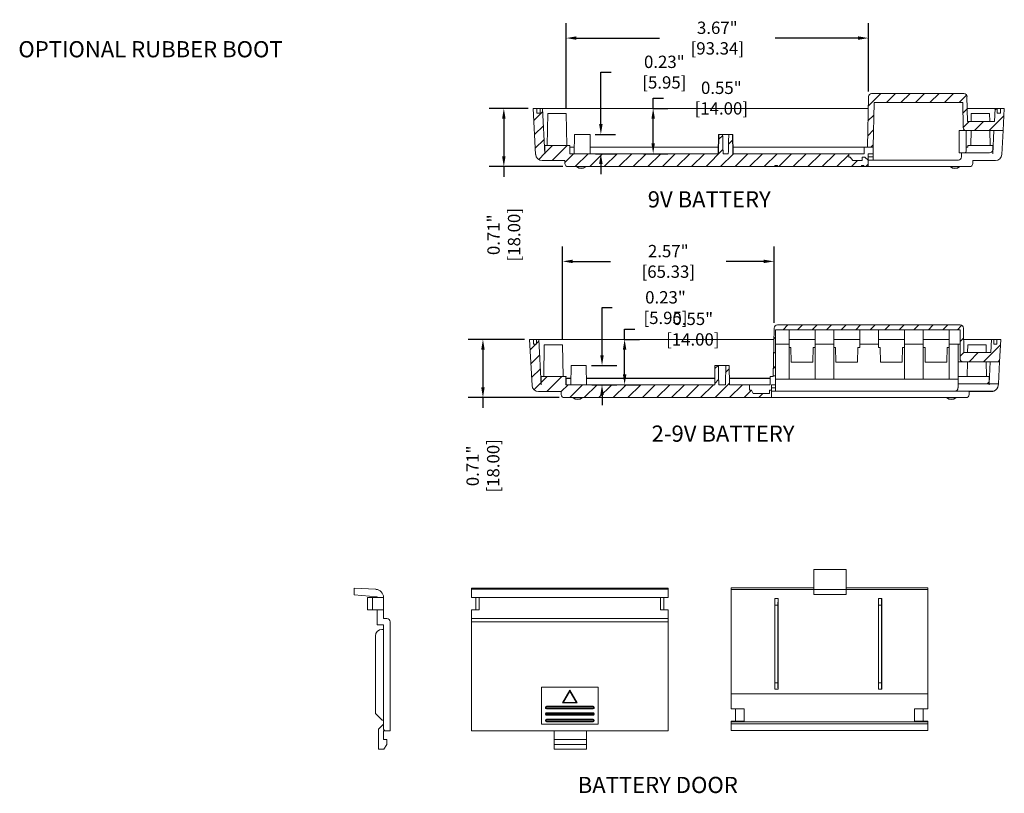
# Model space of a CAD drawing. Units: inches. Extents: x 12.2 to 54.8, y 3.9 to 27.8.
# Drawn here: x 42.8 to 54.8, y 6.6 to 16 of the extents above; entities that cross this region are included whole.
import ezdxf

# ---------------------------------------------------------------- set-up
doc = ezdxf.new("R2010")
doc.units = ezdxf.units.IN
doc.header["$LTSCALE"] = 0.04
doc.header["$MEASUREMENT"] = 0
doc.layers.add('dim', color=7, linetype='Continuous')
doc.layers.add('TEXT', color=7, linetype='Continuous')
doc.styles.add('CALLOUT', font='Romant.shx')
doc.styles.get("Standard").update_dxf_attribs({"font": 'romans.shx', "width": 0.8})
doc.dimstyles.get("Standard").update_dxf_attribs({"dimtxt": 0.15, "dimasz": 0.125, "dimexe": 0.18, "dimexo": 0.0625, "dimgap": 0.09, "dimtad": 0, "dimzin": 0, "dimdsep": 46, "dimtxsty": 'Standard', "dimcen": 0.09, "dimadec": 0, "dimazin": 0, "dimtfac": 1, "dimtofl": 0, "dimtmove": 0, "dimatfit": 3, "dimfxl": 0, "dimtolj": 1, "dimtzin": 0, "dimarcsym": 0})
pattern_1 = [(225, (67.9475, 21.4989), (0.0883882, -0.0883882), [])]
pattern_2 = [(45, (28.7085, 4.79542), (-0.08838817, 0.08838817), [])]

# ---------------------------------------------------------------- blocks, each defined once
blk = doc.blocks.new('*D24')
at = {"layer": 'dim', "color": 0, "lineweight": -2}
for p, q in [((49.871, 14.764), (49.871, 15.396)), ((49.871, 15.396), (49.996, 15.396)), ((49.801, 14.639), (50.051, 14.639)), ((49.805, 14.404), (50.051, 14.404)), ((49.871, 14.279), (49.871, 14.154))]:
    blk.add_line(p, q, dxfattribs=at)
at = {"layer": 'dim', "color": 0}
for points in [[(49.85, 14.764), (49.892, 14.764), (49.871, 14.639)], [(49.85, 14.279), (49.892, 14.279), (49.871, 14.404)]]:
    blk.add_solid(points, dxfattribs=at)
at = {"layer": 'dim', "color": 0, "insert": (50.643, 15.396), "char_height": 0.15, "attachment_point": 5}
blk.add_mtext('\\A1;0.23" [5.95]', dxfattribs=at)
blk = doc.blocks.new('*D25')
at = {"layer": 'dim', "color": 0, "lineweight": -2}
for p, q in [((50.507, 14.955), (50.507, 15.08)), ((50.507, 15.08), (50.632, 15.08)), ((50.5, 14.955), (50.687, 14.955)), ((50.507, 14.529), (50.507, 14.83)), ((50.391, 14.404), (50.687, 14.404))]:
    blk.add_line(p, q, dxfattribs=at)
at = {"layer": 'dim', "color": 0}
for points in [[(50.486, 14.83), (50.528, 14.83), (50.507, 14.955)], [(50.486, 14.529), (50.528, 14.529), (50.507, 14.404)]]:
    blk.add_solid(points, dxfattribs=at)
at = {"layer": 'dim', "color": 0, "insert": (51.336, 15.08), "char_height": 0.15, "attachment_point": 5}
blk.add_mtext('\\A1;0.55" [14.00]', dxfattribs=at)
blk = doc.blocks.new('*D26')
at = {"layer": 'dim', "color": 0, "lineweight": -2}
for p, q in [((49.449, 14.953), (49.449, 15.99)), ((53.124, 15.16), (53.124, 15.99)), ((49.574, 15.81), (50.583, 15.81)), ((52.999, 15.81), (51.991, 15.81))]:
    blk.add_line(p, q, dxfattribs=at)
at = {"layer": 'dim', "color": 0}
for points in [[(49.574, 15.831), (49.574, 15.789), (49.449, 15.81)], [(52.999, 15.831), (52.999, 15.789), (53.124, 15.81)]]:
    blk.add_solid(points, dxfattribs=at)
at = {"layer": 'dim', "color": 0, "insert": (51.287, 15.81), "char_height": 0.15, "attachment_point": 5}
blk.add_mtext('\\A1;3.67" [93.34]', dxfattribs=at)
blk = doc.blocks.new('*D27')
at = {"layer": 'dim', "color": 0, "lineweight": -2}
for p, q in [((49.885, 11.953), (49.885, 12.532)), ((49.885, 12.532), (50.01, 12.532)), ((49.757, 11.828), (50.065, 11.828)), ((49.761, 11.594), (50.065, 11.594)), ((49.885, 11.469), (49.885, 11.344))]:
    blk.add_line(p, q, dxfattribs=at)
at = {"layer": 'dim', "color": 0}
for points in [[(49.864, 11.953), (49.906, 11.953), (49.885, 11.828)], [(49.864, 11.469), (49.906, 11.469), (49.885, 11.594)]]:
    blk.add_solid(points, dxfattribs=at)
at = {"layer": 'dim', "color": 0, "insert": (50.657, 12.532), "char_height": 0.15, "attachment_point": 5}
blk.add_mtext('\\A1;0.23" [5.95]', dxfattribs=at)
blk = doc.blocks.new('*D28')
at = {"layer": 'dim', "color": 0, "lineweight": -2}
for p, q in [((50.16, 12.145), (50.16, 12.27)), ((50.16, 12.27), (50.285, 12.27)), ((50.156, 12.145), (50.34, 12.145)), ((50.16, 11.719), (50.16, 12.02)), ((50.156, 11.594), (50.34, 11.594))]:
    blk.add_line(p, q, dxfattribs=at)
at = {"layer": 'dim', "color": 0}
for points in [[(50.139, 12.02), (50.181, 12.02), (50.16, 12.145)], [(50.139, 11.719), (50.181, 11.719), (50.16, 11.594)]]:
    blk.add_solid(points, dxfattribs=at)
at = {"layer": 'dim', "color": 0, "insert": (50.989, 12.27), "char_height": 0.15, "attachment_point": 5}
blk.add_mtext('\\A1;0.55" [14.00]', dxfattribs=at)
blk = doc.blocks.new('*D29')
at = {"layer": 'dim', "color": 0, "lineweight": -2}
for p, q in [((49.405, 12.143), (49.405, 13.274)), ((51.977, 12.346), (51.977, 13.274)), ((49.53, 13.094), (49.987, 13.094)), ((51.852, 13.094), (51.396, 13.094))]:
    blk.add_line(p, q, dxfattribs=at)
at = {"layer": 'dim', "color": 0}
for points in [[(49.53, 13.115), (49.53, 13.073), (49.405, 13.094)], [(51.852, 13.115), (51.852, 13.073), (51.977, 13.094)]]:
    blk.add_solid(points, dxfattribs=at)
at = {"layer": 'dim', "color": 0, "insert": (50.691, 13.094), "char_height": 0.15, "attachment_point": 5}
blk.add_mtext('\\A1;2.57" [65.33]', dxfattribs=at)
blk = doc.blocks.new('*D30')
at = {"layer": 'dim', "color": 0, "lineweight": -2}
for p, q in [((48.942, 12.145), (48.257, 12.145)), ((48.437, 12.02), (48.437, 11.562)), ((49.365, 11.437), (48.257, 11.437)), ((48.437, 11.437), (48.437, 11.312))]:
    blk.add_line(p, q, dxfattribs=at)
at = {"layer": 'dim', "color": 0}
for points in [[(48.416, 12.02), (48.458, 12.02), (48.437, 12.145)], [(48.416, 11.562), (48.458, 11.562), (48.437, 11.437)]]:
    blk.add_solid(points, dxfattribs=at)
at = {"layer": 'dim', "color": 0, "insert": (48.437, 10.607), "char_height": 0.15, "attachment_point": 5, "rotation": 90}
blk.add_mtext('\\A1;0.71" [18.00]', dxfattribs=at)
blk = doc.blocks.new('*D31')
at = {"layer": 'dim', "color": 0, "lineweight": -2}
for p, q in [((48.986, 14.955), (48.511, 14.955)), ((48.691, 14.83), (48.691, 14.372)), ((49.409, 14.247), (48.511, 14.247)), ((48.691, 14.247), (48.691, 14.122))]:
    blk.add_line(p, q, dxfattribs=at)
at = {"layer": 'dim', "color": 0}
for points in [[(48.67, 14.83), (48.712, 14.83), (48.691, 14.955)], [(48.67, 14.372), (48.712, 14.372), (48.691, 14.247)]]:
    blk.add_solid(points, dxfattribs=at)
at = {"layer": 'dim', "color": 0, "insert": (48.691, 13.418), "char_height": 0.15, "attachment_point": 5, "rotation": 90}
blk.add_mtext('\\A1;0.71" [18.00]', dxfattribs=at)

msp = doc.modelspace()

# ---------------------------------------------------------------- hatches: boundary and pattern name
at = {"linetype": 'Continuous', "lineweight": 0}
h = msp.add_hatch(dxfattribs=at)
h.set_pattern_fill('ANSI31', scale=0.03937, angle=180, style=0)
h.set_pattern_definition(pattern_1)
edge = h.paths.add_edge_path(flags=0)
edge.add_line((54.656, 14.794), (54.329, 14.794))
edge.add_line((54.329, 14.794), (54.323, 15.098))
edge.add_arc((54.284, 15.097), 0.0394, 361, 450)
edge.add_line((54.284, 15.137), (53.164, 15.137))
edge.add_arc((53.164, 15.097), 0.0394, 450, 539)
edge.add_line((53.124, 15.098), (53.114, 14.484))
edge.add_line((53.114, 14.484), (53.183, 14.484))
edge.add_line((53.183, 14.484), (53.193, 15.026))
edge.add_line((53.193, 15.026), (54.271, 15.026))
edge.add_line((54.271, 15.026), (54.276, 14.723))
edge.add_arc((54.315, 14.723), 0.0394, 181, 270)
edge.add_line((54.315, 14.684), (54.763, 14.684))
edge.add_line((54.763, 14.684), (54.777, 14.955))
edge.add_line((54.777, 14.955), (54.732, 14.955))
edge.add_line((54.732, 14.955), (54.732, 14.896))
edge.add_line((54.732, 14.896), (54.692, 14.896))
edge.add_line((54.692, 14.896), (54.692, 14.955))
edge.add_line((54.692, 14.955), (54.665, 14.955))
edge.add_line((54.665, 14.955), (54.656, 14.794))
h = msp.add_hatch(dxfattribs=at)
h.set_pattern_fill('ANSI31', scale=0.03937, angle=180, style=0)
h.set_pattern_definition(pattern_1)
edge = h.paths.add_edge_path(flags=0)
edge.add_line((49.133, 14.896), (49.094, 14.896))
edge.add_line((49.094, 14.896), (49.094, 14.955))
edge.add_line((49.094, 14.955), (49.049, 14.955))
edge.add_line((49.049, 14.955), (49.078, 14.396))
edge.add_arc((49.157, 14.4), 0.0787, 183, 270)
edge.add_line((49.157, 14.322), (49.433, 14.322))
edge.add_line((49.433, 14.322), (49.433, 14.286))
edge.add_arc((49.472, 14.286), 0.0394, 180, 270)
edge.add_line((49.472, 14.247), (51.988, 14.247))
edge.add_line((51.988, 14.247), (51.988, 14.259))
edge.add_line((51.988, 14.259), (52.019, 14.259))
edge.add_line((52.019, 14.259), (52.019, 14.247))
edge.add_line((52.019, 14.247), (53.039, 14.247))
edge.add_line((53.039, 14.247), (53.039, 14.259))
edge.add_line((53.039, 14.259), (53.07, 14.259))
edge.add_line((53.07, 14.259), (53.07, 14.247))
edge.add_line((53.07, 14.247), (53.122, 14.247))
edge.add_line((53.122, 14.247), (53.122, 14.327))
edge.add_line((53.122, 14.327), (53.082, 14.36))
edge.add_line((53.082, 14.36), (53.047, 14.36))
edge.add_line((53.047, 14.36), (53.047, 14.321))
edge.add_line((53.047, 14.321), (52.935, 14.321))
edge.add_line((52.935, 14.321), (52.902, 14.36))
edge.add_line((52.902, 14.36), (52.885, 14.36))
edge.add_line((52.885, 14.36), (52.885, 14.404))
edge.add_line((52.885, 14.404), (51.476, 14.404))
edge.add_spline(control_points=[(51.476, 14.404), (51.476, 14.414), (51.475, 14.424), (51.475, 14.434), (51.474, 14.493), (51.473, 14.552), (51.472, 14.61), (51.472, 14.62), (51.472, 14.629), (51.471, 14.639)], knot_values=[0.003733, 0.003733, 0.003733, 0.003733, 0.004485, 0.004485, 0.004485, 0.008971, 0.008971, 0.008971, 0.009684, 0.009684, 0.009684, 0.009684], weights=[1, 1, 1, 1, 1, 1, 1, 1, 1, 1], degree=3, periodic=0)
edge.add_line((51.471, 14.639), (51.426, 14.639))
edge.add_spline(control_points=[(51.426, 14.639), (51.425, 14.565), (51.423, 14.492), (51.421, 14.419), (51.421, 14.414), (51.421, 14.409), (51.421, 14.404)], knot_values=[0.004767, 0.004767, 0.004767, 0.004767, 0.010346, 0.010346, 0.010346, 0.010719, 0.010719, 0.010719, 0.010719], weights=[1, 1, 1, 1, 1, 1, 1], degree=3, periodic=0)
edge.add_line((51.421, 14.404), (51.357, 14.404))
edge.add_spline(control_points=[(51.357, 14.404), (51.357, 14.409), (51.357, 14.414), (51.357, 14.419), (51.356, 14.446), (51.356, 14.473), (51.355, 14.5), (51.354, 14.546), (51.353, 14.593), (51.352, 14.639)], knot_values=[0.009973, 0.009973, 0.009973, 0.009973, 0.010346, 0.010346, 0.010346, 0.012415, 0.012415, 0.012415, 0.015924, 0.015924, 0.015924, 0.015924], weights=[1, 1, 1, 1, 1, 1, 1, 1, 1, 1], degree=3, periodic=0)
edge.add_line((51.352, 14.639), (51.307, 14.639))
edge.add_spline(control_points=[(51.307, 14.639), (51.307, 14.629), (51.307, 14.62), (51.307, 14.61), (51.305, 14.552), (51.304, 14.493), (51.303, 14.434), (51.303, 14.424), (51.303, 14.414), (51.303, 14.404)], knot_values=[0.013504, 0.013504, 0.013504, 0.013504, 0.014217, 0.014217, 0.014217, 0.018703, 0.018703, 0.018703, 0.019455, 0.019455, 0.019455, 0.019455], weights=[1, 1, 1, 1, 1, 1, 1, 1, 1, 1], degree=3, periodic=0)
edge.add_line((51.303, 14.404), (49.492, 14.404))
edge.add_line((49.492, 14.404), (49.492, 14.503))
edge.add_line((49.492, 14.503), (49.19, 14.503))
edge.add_line((49.19, 14.503), (49.19, 14.404))
edge.add_line((49.19, 14.404), (49.161, 14.955))
edge.add_line((49.161, 14.955), (49.133, 14.955))
edge.add_line((49.133, 14.955), (49.133, 14.896))
h = msp.add_hatch(dxfattribs=at)
h.set_pattern_fill('ANSI31', scale=0.03937, style=0)
h.set_pattern_definition(pattern_2)
edge = h.paths.add_edge_path(flags=0)
edge.add_line((54.28, 12.284), (54.285, 11.984))
edge.add_line((54.285, 11.984), (54.612, 11.984))
edge.add_line((54.612, 11.984), (54.621, 12.145))
edge.add_line((54.621, 12.145), (54.648, 12.145))
edge.add_line((54.648, 12.145), (54.648, 12.086))
edge.add_line((54.648, 12.086), (54.688, 12.086))
edge.add_line((54.688, 12.086), (54.688, 12.145))
edge.add_line((54.688, 12.145), (54.733, 12.145))
edge.add_line((54.733, 12.145), (54.719, 11.874))
edge.add_line((54.719, 11.874), (54.278, 11.874))
edge.add_arc((54.278, 11.913), 0.0394, 180, 270, ccw=False)
edge.add_line((54.239, 11.913), (54.239, 12.263))
edge.add_line((54.239, 12.263), (51.995, 12.263))
edge.add_line((51.995, 12.263), (51.995, 11.704))
edge.add_line((51.995, 11.704), (51.967, 11.704))
edge.add_line((51.967, 11.704), (51.977, 12.284))
edge.add_arc((52.017, 12.283), 0.0394, 450, 539, ccw=False)
edge.add_line((52.017, 12.323), (54.24, 12.323))
edge.add_arc((54.24, 12.283), 0.0394, 361, 450, ccw=False)
h = msp.add_hatch(dxfattribs=at)
h.set_pattern_fill('ANSI31', scale=0.03937, style=0)
h.set_pattern_definition(pattern_2)
edge = h.paths.add_edge_path(flags=0)
edge.add_line((51.947, 11.527), (51.947, 11.437))
edge.add_line((51.947, 11.437), (49.428, 11.437))
edge.add_arc((49.428, 11.476), 0.0394, 180, 270, ccw=False)
edge.add_line((49.388, 11.476), (49.388, 11.512))
edge.add_line((49.388, 11.512), (49.113, 11.512))
edge.add_arc((49.113, 11.59), 0.0787, 183, 270, ccw=False)
edge.add_line((49.034, 11.586), (49.005, 12.145))
edge.add_line((49.005, 12.145), (49.05, 12.145))
edge.add_line((49.05, 12.145), (49.05, 12.086))
edge.add_line((49.05, 12.086), (49.089, 12.086))
edge.add_line((49.089, 12.086), (49.089, 12.145))
edge.add_line((49.089, 12.145), (49.117, 12.145))
edge.add_line((49.117, 12.145), (49.146, 11.594))
edge.add_line((49.146, 11.594), (49.146, 11.691))
edge.add_arc((49.148, 11.691), 0.00197, 450, 540, ccw=False)
edge.add_line((49.148, 11.693), (49.446, 11.693))
edge.add_arc((49.446, 11.691), 0.00197, 360, 450, ccw=False)
edge.add_line((49.447, 11.691), (49.447, 11.594))
edge.add_line((49.447, 11.594), (51.255, 11.594))
edge.add_spline(control_points=[(51.255, 11.594), (51.255, 11.604), (51.255, 11.614), (51.255, 11.624), (51.257, 11.683), (51.258, 11.742), (51.259, 11.8), (51.259, 11.81), (51.259, 11.819), (51.259, 11.828)], knot_values=[0.003732, 0.003732, 0.003732, 0.003732, 0.004485, 0.004485, 0.004485, 0.008971, 0.008971, 0.008971, 0.009683, 0.009683, 0.009683, 0.009683], weights=[1, 1, 1, 1, 1, 1, 1, 1, 1, 1], degree=3, periodic=0)
edge.add_line((51.259, 11.828), (51.3, 11.828))
edge.add_spline(control_points=[(51.3, 11.828), (51.301, 11.782), (51.302, 11.736), (51.303, 11.69), (51.303, 11.663), (51.304, 11.636), (51.304, 11.609), (51.304, 11.604), (51.304, 11.599), (51.304, 11.594)], knot_values=[0.004763, 0.004763, 0.004763, 0.004763, 0.008276, 0.008276, 0.008276, 0.010345, 0.010345, 0.010345, 0.010714, 0.010714, 0.010714, 0.010714], weights=[1, 1, 1, 1, 1, 1, 1, 1, 1, 1], degree=3, periodic=0)
edge.add_line((51.304, 11.594), (51.386, 11.594))
edge.add_spline(control_points=[(51.386, 11.594), (51.386, 11.599), (51.386, 11.604), (51.386, 11.609), (51.387, 11.682), (51.389, 11.755), (51.39, 11.828)], knot_values=[0.009976, 0.009976, 0.009976, 0.009976, 0.010345, 0.010345, 0.010345, 0.015927, 0.015927, 0.015927, 0.015927], weights=[1, 1, 1, 1, 1, 1, 1], degree=3, periodic=0)
edge.add_line((51.39, 11.828), (51.431, 11.828))
edge.add_spline(control_points=[(51.431, 11.828), (51.431, 11.819), (51.431, 11.81), (51.432, 11.8), (51.433, 11.742), (51.434, 11.683), (51.435, 11.624), (51.435, 11.614), (51.435, 11.604), (51.435, 11.594)], knot_values=[0.013505, 0.013505, 0.013505, 0.013505, 0.014217, 0.014217, 0.014217, 0.018703, 0.018703, 0.018703, 0.019456, 0.019456, 0.019456, 0.019456], weights=[1, 1, 1, 1, 1, 1, 1, 1, 1, 1], degree=3, periodic=0)
edge.add_line((51.435, 11.594), (51.68, 11.594))
edge.add_line((51.68, 11.594), (51.68, 11.527))
edge.add_line((51.68, 11.527), (51.702, 11.527))
edge.add_line((51.702, 11.527), (51.725, 11.487))
edge.add_line((51.725, 11.487), (51.921, 11.487))
edge.add_line((51.921, 11.487), (51.921, 11.527))
edge.add_line((51.921, 11.527), (51.947, 11.527))

# ---------------------------------------------------------------- linework, layer by layer
at = {"color": 7, "linetype": 'Continuous', "lineweight": 15}
for p, q in [((53.124, 15.098), (53.114, 14.484)), ((53.164, 15.137), (54.284, 15.137)), ((54.329, 14.794), (54.323, 15.098)), ((53.183, 14.484), (53.193, 15.026)), ((53.193, 15.026), (54.271, 15.026)), ((54.271, 15.026), (54.276, 14.723)), ((49.078, 14.396), (49.049, 14.955)), ((49.049, 14.955), (49.094, 14.955)), ((49.094, 14.896), (49.094, 14.955)), ((49.133, 14.955), (49.094, 14.955)), ((49.094, 14.896), (49.133, 14.896)), ((49.133, 14.955), (49.133, 14.896)), ((49.133, 14.955), (49.161, 14.955)), ((49.19, 14.404), (49.161, 14.955)), ((53.122, 14.955), (49.161, 14.955)), ((49.227, 14.891), (49.22, 14.503)), ((49.449, 14.891), (49.227, 14.891)), ((49.456, 14.503), (49.449, 14.891)), ((54.665, 14.955), (54.326, 14.955)), ((54.376, 14.891), (54.375, 14.794)), ((54.599, 14.891), (54.376, 14.891)), ((54.601, 14.794), (54.599, 14.891)), ((54.665, 14.955), (54.656, 14.794)), ((54.665, 14.955), (54.692, 14.955)), ((54.692, 14.896), (54.692, 14.955)), ((54.732, 14.955), (54.692, 14.955)), ((54.692, 14.896), (54.732, 14.896)), ((54.732, 14.955), (54.732, 14.896)), ((54.732, 14.955), (54.777, 14.955)), ((54.777, 14.955), (54.763, 14.684)), ((54.329, 14.794), (54.656, 14.794)), ((49.552, 14.639), (49.548, 14.404)), ((49.739, 14.639), (49.552, 14.639)), ((49.743, 14.404), (49.739, 14.639)), ((51.303, 14.639), (51.299, 14.404)), ((51.303, 14.639), (51.307, 14.639)), ((51.307, 14.639), (51.352, 14.639)), ((51.426, 14.639), (51.352, 14.639)), ((51.426, 14.639), (51.471, 14.639)), ((51.471, 14.639), (51.476, 14.639)), ((51.48, 14.404), (51.476, 14.639)), ((54.228, 14.684), (54.228, 14.416)), ((54.228, 14.684), (54.315, 14.684)), ((54.763, 14.684), (54.315, 14.684)), ((54.315, 14.684), (54.315, 14.436)), ((54.373, 14.684), (54.37, 14.503)), ((54.606, 14.503), (54.603, 14.684)), ((54.636, 14.404), (54.65, 14.684)), ((54.748, 14.396), (54.763, 14.684)), ((49.19, 14.503), (49.19, 14.404)), ((49.492, 14.503), (49.19, 14.503)), ((49.492, 14.404), (49.492, 14.503)), ((54.636, 14.503), (54.334, 14.503)), ((54.334, 14.483), (54.334, 14.503)), ((54.636, 14.503), (54.636, 14.441)), ((49.492, 14.483), (49.549, 14.483)), ((49.492, 14.404), (51.303, 14.404)), ((49.741, 14.483), (51.3, 14.483)), ((51.357, 14.404), (51.421, 14.404)), ((51.476, 14.404), (52.885, 14.404)), ((51.478, 14.483), (53.074, 14.483)), ((52.885, 14.36), (52.885, 14.404)), ((53.074, 14.404), (52.885, 14.404)), ((53.074, 14.404), (53.074, 14.483)), ((53.074, 14.483), (53.114, 14.483)), ((53.114, 14.484), (53.183, 14.484)), ((53.114, 14.483), (53.114, 14.484)), ((53.182, 14.404), (53.122, 14.404)), ((53.122, 14.404), (53.122, 14.327)), ((53.182, 14.404), (53.181, 14.365)), ((53.183, 14.484), (53.182, 14.404)), ((54.228, 14.416), (54.258, 14.416)), ((54.258, 14.416), (54.258, 14.365)), ((54.258, 14.416), (54.295, 14.416)), ((54.295, 14.416), (54.599, 14.416)), ((54.315, 14.483), (54.334, 14.483)), ((54.636, 14.441), (54.636, 14.404)), ((49.157, 14.322), (49.433, 14.322)), ((49.433, 14.322), (49.433, 14.286)), ((52.019, 14.259), (51.988, 14.259)), ((51.988, 14.247), (51.988, 14.259)), ((52.019, 14.247), (52.019, 14.259)), ((52.902, 14.36), (52.885, 14.36)), ((52.902, 14.36), (52.935, 14.321)), ((52.935, 14.321), (53.047, 14.321)), ((53.07, 14.259), (53.039, 14.259)), ((53.039, 14.259), (53.039, 14.247)), ((53.047, 14.36), (53.047, 14.321)), ((53.082, 14.36), (53.047, 14.36)), ((53.07, 14.259), (53.07, 14.247)), ((53.082, 14.36), (53.122, 14.327)), ((53.122, 14.365), (53.181, 14.365)), ((53.122, 14.247), (53.122, 14.327)), ((53.181, 14.326), (53.122, 14.326)), ((53.181, 14.326), (54.218, 14.326)), ((54.393, 14.322), (54.393, 14.286)), ((54.669, 14.322), (54.393, 14.322)), ((51.988, 14.247), (49.472, 14.247)), ((49.578, 14.247), (49.578, 14.243)), ((49.633, 14.243), (49.578, 14.243)), ((49.688, 14.243), (49.633, 14.243)), ((49.688, 14.243), (49.688, 14.247)), ((51.988, 14.247), (52.019, 14.247)), ((53.039, 14.247), (52.019, 14.247)), ((53.039, 14.247), (53.07, 14.247)), ((53.122, 14.247), (53.07, 14.247)), ((53.122, 14.247), (54.354, 14.247)), ((54.122, 14.247), (54.122, 14.243)), ((54.177, 14.243), (54.122, 14.243)), ((54.232, 14.243), (54.177, 14.243)), ((54.232, 14.243), (54.232, 14.247)), ((51.977, 12.284), (51.967, 11.704)), ((54.239, 12.263), (51.995, 12.263)), ((51.995, 11.704), (51.995, 12.263)), ((52.017, 12.323), (54.24, 12.323)), ((52.161, 12.263), (52.161, 12.086)), ((52.476, 12.086), (52.476, 12.263)), ((52.704, 12.263), (52.704, 12.086)), ((53.019, 12.086), (53.019, 12.263)), ((53.248, 12.263), (53.248, 12.086)), ((53.563, 12.086), (53.563, 12.263)), ((53.791, 12.263), (53.791, 12.086)), ((54.106, 12.086), (54.106, 12.263)), ((54.239, 12.263), (54.239, 11.913)), ((54.285, 11.984), (54.28, 12.284)), ((49.034, 11.586), (49.005, 12.145)), ((49.005, 12.145), (49.05, 12.145)), ((49.05, 12.086), (49.05, 12.145)), ((49.05, 12.145), (49.089, 12.145)), ((49.089, 12.145), (49.089, 12.086)), ((49.089, 12.145), (49.117, 12.145)), ((49.146, 11.594), (49.117, 12.145)), ((49.117, 12.145), (51.975, 12.145)), ((52.161, 12.145), (52.476, 12.145)), ((52.704, 12.145), (53.019, 12.145)), ((53.248, 12.145), (53.563, 12.145)), ((53.791, 12.145), (54.106, 12.145)), ((54.282, 12.145), (54.621, 12.145)), ((54.621, 12.145), (54.612, 11.984)), ((54.621, 12.145), (54.648, 12.145)), ((54.648, 12.086), (54.648, 12.145)), ((54.648, 12.145), (54.688, 12.145)), ((54.688, 12.145), (54.688, 12.086)), ((54.688, 12.145), (54.733, 12.145)), ((54.733, 12.145), (54.719, 11.874)), ((49.05, 12.086), (49.089, 12.086)), ((49.176, 11.695), (49.183, 12.081)), ((49.294, 12.081), (49.183, 12.081)), ((49.405, 12.081), (49.294, 12.081)), ((49.405, 12.081), (49.412, 11.695)), ((51.995, 12.086), (52.161, 12.086)), ((52.161, 12.086), (52.161, 11.66)), ((52.161, 12.047), (52.183, 12.047)), ((52.183, 12.047), (52.186, 11.87)), ((52.449, 11.87), (52.452, 12.047)), ((52.452, 12.047), (52.476, 12.047)), ((52.476, 12.086), (52.704, 12.086)), ((52.476, 12.086), (52.476, 11.66)), ((52.704, 12.086), (52.704, 11.66)), ((52.704, 12.047), (52.726, 12.047)), ((52.726, 12.047), (52.729, 11.87)), ((52.992, 11.87), (52.995, 12.047)), ((52.995, 12.047), (53.019, 12.047)), ((53.019, 12.086), (53.248, 12.086)), ((53.019, 12.047), (53.019, 12.086)), ((53.248, 12.086), (53.248, 12.047)), ((53.248, 12.047), (53.269, 12.047)), ((53.269, 12.047), (53.273, 11.87)), ((53.535, 11.87), (53.538, 12.047)), ((53.538, 12.047), (53.563, 12.047)), ((53.563, 12.086), (53.791, 12.086)), ((53.563, 12.086), (53.563, 11.66)), ((53.791, 12.086), (53.791, 11.66)), ((53.791, 12.047), (53.813, 12.047)), ((53.813, 12.047), (53.816, 11.87)), ((54.078, 11.87), (54.082, 12.047)), ((54.082, 12.047), (54.106, 12.047)), ((54.106, 12.086), (54.239, 12.086)), ((54.106, 12.086), (54.106, 11.66)), ((54.214, 12.086), (54.214, 11.66)), ((54.285, 11.984), (54.612, 11.984)), ((54.331, 11.984), (54.332, 12.081)), ((54.444, 12.081), (54.332, 12.081)), ((54.555, 12.081), (54.444, 12.081)), ((54.555, 12.081), (54.557, 11.984)), ((54.648, 12.086), (54.688, 12.086)), ((52.186, 11.87), (52.449, 11.87)), ((52.729, 11.87), (52.992, 11.87)), ((53.273, 11.87), (53.535, 11.87)), ((53.816, 11.87), (54.078, 11.87)), ((54.278, 11.874), (54.214, 11.874)), ((54.719, 11.874), (54.278, 11.874)), ((54.325, 11.693), (54.329, 11.874)), ((54.558, 11.874), (54.562, 11.693)), ((54.606, 11.874), (54.592, 11.606)), ((54.705, 11.606), (54.719, 11.874)), ((49.504, 11.594), (49.508, 11.828)), ((49.601, 11.828), (49.508, 11.828)), ((49.694, 11.828), (49.601, 11.828)), ((49.694, 11.828), (49.698, 11.594)), ((51.259, 11.828), (51.3, 11.828)), ((51.3, 11.828), (51.39, 11.828)), ((51.39, 11.828), (51.431, 11.828)), ((49.146, 11.691), (49.146, 11.594)), ((49.446, 11.693), (49.148, 11.693)), ((49.447, 11.594), (49.447, 11.691)), ((49.449, 11.671), (49.447, 11.671)), ((49.449, 11.673), (49.449, 11.671)), ((49.505, 11.673), (49.449, 11.673)), ((49.449, 11.594), (49.449, 11.671)), ((51.256, 11.673), (49.697, 11.673)), ((51.928, 11.673), (51.434, 11.673)), ((51.928, 11.693), (51.928, 11.594)), ((51.928, 11.693), (51.967, 11.693)), ((51.967, 11.704), (51.995, 11.704)), ((51.967, 11.704), (51.967, 11.693)), ((51.995, 11.704), (51.995, 11.594)), ((52.161, 11.66), (51.995, 11.66)), ((52.476, 11.66), (52.161, 11.66)), ((52.476, 11.66), (52.704, 11.66)), ((53.563, 11.66), (52.704, 11.66)), ((53.791, 11.66), (53.563, 11.66)), ((54.106, 11.66), (53.791, 11.66)), ((54.214, 11.66), (54.106, 11.66)), ((54.214, 11.693), (54.592, 11.693)), ((54.214, 11.606), (54.214, 11.66)), ((54.592, 11.631), (54.592, 11.693)), ((54.592, 11.606), (54.592, 11.631)), ((49.113, 11.512), (49.388, 11.512)), ((49.388, 11.512), (49.388, 11.476)), ((49.447, 11.594), (51.255, 11.594)), ((51.304, 11.594), (51.386, 11.594)), ((51.435, 11.594), (51.68, 11.594)), ((51.68, 11.527), (51.68, 11.594)), ((51.68, 11.594), (51.928, 11.594)), ((51.702, 11.527), (51.68, 11.527)), ((51.702, 11.527), (51.725, 11.487)), ((51.921, 11.527), (51.921, 11.487)), ((51.947, 11.527), (51.921, 11.527)), ((51.947, 11.594), (51.995, 11.594)), ((51.947, 11.594), (51.947, 11.527)), ((51.995, 11.555), (51.947, 11.555)), ((51.947, 11.437), (51.947, 11.527)), ((51.947, 11.515), (51.995, 11.515)), ((51.995, 11.555), (51.995, 11.594)), ((51.995, 11.515), (51.995, 11.555)), ((54.174, 11.515), (51.995, 11.515)), ((54.174, 11.515), (54.65, 11.515)), ((54.214, 11.555), (54.214, 11.606)), ((54.214, 11.606), (54.214, 11.606)), ((54.214, 11.606), (54.555, 11.606)), ((54.349, 11.476), (54.349, 11.512)), ((54.349, 11.512), (54.625, 11.512)), ((54.592, 11.606), (54.555, 11.606)), ((54.705, 11.606), (54.592, 11.606)), ((54.592, 11.594), (54.592, 11.606)), ((54.592, 11.606), (54.592, 11.594)), ((54.705, 11.606), (54.704, 11.586)), ((51.947, 11.437), (49.428, 11.437)), ((49.534, 11.433), (49.534, 11.437)), ((49.589, 11.433), (49.534, 11.433)), ((49.644, 11.433), (49.589, 11.433)), ((49.644, 11.437), (49.644, 11.433)), ((51.725, 11.487), (51.921, 11.487)), ((54.31, 11.437), (51.947, 11.437)), ((54.077, 11.433), (54.077, 11.437)), ((54.133, 11.433), (54.077, 11.433)), ((54.188, 11.433), (54.133, 11.433)), ((54.188, 11.437), (54.188, 11.433)), ((52.853, 9.347), (52.459, 9.347)), ((52.459, 9.347), (52.459, 9.102)), ((52.853, 9.102), (52.853, 9.347)), ((46.87, 9.118), (46.87, 9.04)), ((47.135, 9.106), (46.87, 9.118)), ((48.297, 9.118), (50.691, 9.118)), ((48.297, 9.106), (48.297, 9.118)), ((48.297, 9.106), (50.691, 9.106)), ((48.297, 9.007), (48.297, 9.106)), ((50.691, 9.106), (50.691, 9.118)), ((50.691, 9.007), (50.691, 9.106)), ((51.454, 9.122), (52.459, 9.122)), ((51.454, 9.102), (51.454, 9.122)), ((52.459, 9.102), (51.454, 9.102)), ((51.454, 7.835), (51.454, 9.102)), ((52.459, 9.102), (52.853, 9.102)), ((52.459, 9.043), (52.459, 9.102)), ((52.853, 9.122), (53.847, 9.122)), ((52.853, 9.102), (52.853, 9.043)), ((53.847, 9.102), (52.853, 9.102)), ((53.847, 9.122), (53.847, 9.102)), ((53.847, 7.835), (53.847, 9.102)), ((46.87, 9.04), (47.15, 9.015)), ((47.035, 9.007), (47.035, 8.858)), ((47.035, 9.007), (47.094, 9.007)), ((47.094, 9.007), (47.094, 8.858)), ((47.094, 9.007), (47.15, 9.007)), ((47.15, 9.015), (47.15, 9.007)), ((47.228, 9.007), (47.15, 9.007)), ((47.228, 8.858), (47.228, 9.007)), ((48.297, 9.007), (48.392, 9.007)), ((48.352, 9.007), (48.352, 8.858)), ((48.392, 9.007), (50.596, 9.007)), ((48.392, 8.858), (48.392, 9.007)), ((50.596, 9.007), (50.691, 9.007)), ((50.596, 8.858), (50.596, 9.007)), ((50.636, 9.007), (50.636, 8.858)), ((51.986, 8.992), (51.986, 7.89)), ((51.987, 8.992), (51.986, 8.992)), ((52.026, 8.992), (51.986, 8.992)), ((51.988, 8.912), (51.987, 8.992)), ((51.987, 8.992), (52.026, 8.992)), ((52.026, 8.992), (52.024, 8.912)), ((52.026, 8.992), (52.026, 8.992)), ((52.026, 7.89), (52.026, 8.992)), ((52.459, 9.043), (52.853, 9.043)), ((53.246, 8.992), (53.246, 7.89)), ((53.247, 8.992), (53.246, 8.992)), ((53.286, 8.992), (53.246, 8.992)), ((53.248, 8.912), (53.247, 8.992)), ((53.247, 8.992), (53.285, 8.992)), ((53.285, 8.992), (53.284, 8.912)), ((53.285, 8.992), (53.286, 8.992)), ((53.286, 7.89), (53.286, 8.992)), ((52.024, 8.912), (51.988, 8.912)), ((51.988, 8.912), (51.988, 7.969)), ((52.024, 7.969), (52.024, 8.912)), ((53.248, 8.912), (53.248, 7.969)), ((53.284, 8.912), (53.248, 8.912)), ((53.284, 7.969), (53.284, 8.912)), ((47.035, 8.858), (47.094, 8.858)), ((47.094, 8.858), (47.15, 8.858)), ((47.15, 8.858), (47.228, 8.858)), ((47.15, 8.858), (47.15, 8.673)), ((47.228, 8.751), (47.228, 8.858)), ((47.268, 8.751), (47.228, 8.751)), ((48.297, 8.858), (48.392, 8.858)), ((48.297, 8.751), (48.297, 8.858)), ((48.297, 8.712), (48.297, 8.751)), ((48.297, 8.751), (50.691, 8.751)), ((50.691, 8.858), (50.596, 8.858)), ((50.691, 8.751), (50.691, 8.858)), ((50.691, 8.712), (50.691, 8.751)), ((47.15, 8.673), (47.228, 8.673)), ((47.228, 8.673), (47.228, 7.405)), ((47.307, 7.385), (47.307, 8.712)), ((48.297, 8.712), (50.691, 8.712)), ((48.297, 7.385), (48.297, 8.712)), ((50.691, 7.385), (50.691, 8.712)), ((47.13, 7.596), (47.13, 8.539)), ((47.207, 8.617), (47.228, 8.618)), ((49.838, 7.917), (49.149, 7.917)), ((49.149, 7.917), (49.149, 7.464)), ((49.838, 7.464), (49.838, 7.917)), ((51.988, 7.969), (52.024, 7.969)), ((53.248, 7.969), (53.284, 7.969)), ((49.494, 7.879), (49.404, 7.723)), ((49.494, 7.863), (49.417, 7.731)), ((49.584, 7.723), (49.494, 7.879)), ((49.571, 7.731), (49.494, 7.863)), ((51.454, 7.835), (53.847, 7.835)), ((51.454, 7.65), (51.454, 7.835)), ((51.987, 7.89), (51.986, 7.89)), ((51.986, 7.89), (52.026, 7.89)), ((52.025, 7.89), (51.987, 7.89)), ((52.025, 7.89), (52.026, 7.89)), ((53.247, 7.89), (53.246, 7.89)), ((53.246, 7.89), (53.286, 7.89)), ((53.285, 7.89), (53.247, 7.89)), ((53.285, 7.89), (53.286, 7.89)), ((53.847, 7.65), (53.847, 7.835)), ((49.199, 7.662), (49.199, 7.673)), ((49.207, 7.673), (49.199, 7.673)), ((49.207, 7.673), (49.207, 7.662)), ((49.209, 7.675), (49.209, 7.683)), ((49.209, 7.683), (49.779, 7.683)), ((49.779, 7.675), (49.209, 7.675)), ((49.404, 7.723), (49.584, 7.723)), ((49.417, 7.731), (49.571, 7.731)), ((49.779, 7.683), (49.779, 7.675)), ((49.781, 7.662), (49.781, 7.673)), ((49.789, 7.673), (49.781, 7.673)), ((49.789, 7.673), (49.789, 7.662)), ((47.13, 7.596), (47.21, 7.516)), ((49.207, 7.662), (49.199, 7.662)), ((49.207, 7.595), (49.199, 7.595)), ((49.199, 7.583), (49.199, 7.595)), ((49.207, 7.583), (49.199, 7.583)), ((49.207, 7.595), (49.207, 7.583)), ((49.209, 7.66), (49.779, 7.66)), ((49.209, 7.66), (49.209, 7.652)), ((49.779, 7.652), (49.209, 7.652)), ((49.209, 7.597), (49.209, 7.605)), ((49.209, 7.605), (49.779, 7.605)), ((49.779, 7.597), (49.209, 7.597)), ((49.209, 7.581), (49.779, 7.581)), ((49.209, 7.581), (49.209, 7.573)), ((49.779, 7.573), (49.209, 7.573)), ((49.779, 7.652), (49.779, 7.66)), ((49.779, 7.605), (49.779, 7.597)), ((49.779, 7.573), (49.779, 7.581)), ((49.789, 7.662), (49.781, 7.662)), ((49.789, 7.595), (49.781, 7.595)), ((49.781, 7.583), (49.781, 7.595)), ((49.789, 7.583), (49.781, 7.583)), ((49.789, 7.595), (49.789, 7.583)), ((51.454, 7.65), (51.509, 7.65)), ((51.509, 7.5), (51.509, 7.65)), ((51.509, 7.65), (51.615, 7.65)), ((51.615, 7.65), (51.615, 7.5)), ((53.792, 7.65), (53.686, 7.65)), ((53.686, 7.65), (53.686, 7.5)), ((53.792, 7.5), (53.792, 7.65)), ((53.847, 7.65), (53.792, 7.65)), ((47.228, 7.464), (47.169, 7.405)), ((47.21, 7.516), (47.228, 7.515)), ((49.149, 7.464), (49.838, 7.464)), ((49.207, 7.516), (49.199, 7.516)), ((49.199, 7.504), (49.199, 7.516)), ((49.207, 7.504), (49.199, 7.504)), ((49.207, 7.516), (49.207, 7.504)), ((49.209, 7.518), (49.209, 7.526)), ((49.209, 7.526), (49.779, 7.526)), ((49.779, 7.518), (49.209, 7.518)), ((49.209, 7.502), (49.779, 7.502)), ((49.209, 7.502), (49.209, 7.494)), ((49.779, 7.494), (49.209, 7.494)), ((49.779, 7.526), (49.779, 7.518)), ((49.779, 7.494), (49.779, 7.502)), ((49.781, 7.504), (49.781, 7.516)), ((49.789, 7.516), (49.781, 7.516)), ((49.789, 7.504), (49.781, 7.504)), ((49.789, 7.516), (49.789, 7.504)), ((51.509, 7.5), (51.454, 7.5)), ((51.454, 7.492), (51.454, 7.5)), ((51.454, 7.468), (51.454, 7.492)), ((51.454, 7.492), (53.847, 7.492)), ((51.454, 7.468), (53.847, 7.468)), ((51.454, 7.389), (51.454, 7.468)), ((51.615, 7.5), (51.509, 7.5)), ((53.686, 7.5), (53.792, 7.5)), ((53.792, 7.5), (53.847, 7.5)), ((53.847, 7.492), (53.847, 7.5)), ((53.847, 7.468), (53.847, 7.492)), ((53.847, 7.389), (53.847, 7.468)), ((47.169, 7.161), (47.169, 7.405)), ((47.228, 7.279), (47.228, 7.385)), ((47.248, 7.385), (47.228, 7.385)), ((47.248, 7.385), (47.307, 7.385)), ((48.297, 7.385), (50.691, 7.385)), ((49.302, 7.279), (49.302, 7.385)), ((49.696, 7.385), (49.696, 7.279)), ((51.454, 7.389), (53.847, 7.389)), ((47.268, 7.279), (47.228, 7.279)), ((47.234, 7.161), (47.268, 7.22)), ((47.268, 7.279), (47.268, 7.22)), ((49.696, 7.279), (49.302, 7.279)), ((49.302, 7.279), (49.302, 7.22)), ((49.302, 7.22), (49.696, 7.22)), ((49.302, 7.161), (49.302, 7.22)), ((49.696, 7.22), (49.696, 7.279)), ((49.696, 7.22), (49.696, 7.161)), ((47.169, 7.161), (47.234, 7.161)), ((49.696, 7.161), (49.302, 7.161))]:
    msp.add_line(p, q, dxfattribs=at)
at = {"color": 8, "linetype": 'Continuous', "lineweight": 15}
for p, q in [((49.412, 11.695), (49.176, 11.695)), ((49.449, 11.671), (49.505, 11.671)), ((49.697, 11.671), (51.256, 11.671)), ((51.434, 11.671), (51.928, 11.671))]:
    msp.add_line(p, q, dxfattribs=at)
at = {"color": 7, "linetype": 'Continuous', "lineweight": 15, "flags": 128}
for points in [[(51.307, 14.639), (51.307, 14.61), (51.303, 14.434), (51.303, 14.404)], [(51.476, 14.404), (51.475, 14.434), (51.472, 14.61), (51.471, 14.639)], [(53.181, 14.365), (53.181, 14.358), (53.181, 14.351), (53.181, 14.345), (53.181, 14.34), (53.181, 14.335), (53.181, 14.331), (53.181, 14.328), (53.181, 14.326), (53.181, 14.326)], [(51.259, 11.828), (51.259, 11.8), (51.255, 11.624), (51.255, 11.594)], [(51.304, 11.594), (51.304, 11.609), (51.303, 11.69), (51.3, 11.828)], [(51.39, 11.828), (51.386, 11.609), (51.386, 11.594)], [(51.435, 11.594), (51.435, 11.624), (51.432, 11.8), (51.431, 11.828)]]:
    msp.add_lwpolyline(points, dxfattribs=at)
at = {"color": 7, "linetype": 'Continuous', "lineweight": 15}
for centre, radius, start, end in [((53.164, 15.097), 0.0394, 90, 179), ((54.284, 15.097), 0.0394, 1, 90), ((54.315, 14.723), 0.0394, 181, 270), ((49.157, 14.4), 0.0787, 183, 270), ((54.295, 14.436), 0.0197, 270, 0), ((54.599, 14.455), 0.0394, 270, 338.946), ((54.669, 14.4), 0.0787, 270, 357), ((49.472, 14.286), 0.0394, 180, 270), ((54.218, 14.365), 0.0394, 270, 0), ((54.354, 14.286), 0.0394, 270, 0), ((49.633, 14.31), 0.087, 230.6924, 309.3076), ((54.177, 14.31), 0.087, 230.6924, 309.3076), ((52.017, 12.283), 0.0394, 90, 179), ((54.24, 12.283), 0.0394, 1, 90), ((54.278, 11.913), 0.0394, 180, 270), ((49.148, 11.691), 0.00197, 90, 180), ((49.174, 11.695), 0.00197, 270, 359), ((49.414, 11.695), 0.00197, 181, 270), ((49.446, 11.691), 0.00197, 0, 90), ((49.449, 11.675), 0.00197, 180, 270), ((54.555, 11.645), 0.0394, 270, 338.946), ((49.113, 11.59), 0.0787, 183, 270), ((54.174, 11.555), 0.0394, 270, 0), ((54.625, 11.59), 0.0787, 270, 288.1949), ((54.625, 11.59), 0.0787, 288.1949, 357), ((49.428, 11.476), 0.0394, 180, 270), ((49.589, 11.5), 0.087, 230.6924, 309.3076), ((54.133, 11.5), 0.087, 230.6924, 309.3076), ((54.31, 11.476), 0.0394, 270, 0), ((47.13, 9.007), 0.0984, 0, 87.2426), ((47.268, 8.712), 0.0394, 0, 90), ((47.209, 8.539), 0.0787, 91, 180), ((49.209, 7.673), 0.00984, 90, 180), ((49.209, 7.673), 0.00197, 90, 180), ((49.779, 7.673), 0.00984, 0, 90), ((49.779, 7.673), 0.00197, 0, 90), ((49.209, 7.662), 0.00984, 180, 270), ((49.209, 7.595), 0.00984, 90, 180), ((49.209, 7.583), 0.00984, 180, 270), ((49.209, 7.662), 0.00197, 180, 270), ((49.209, 7.595), 0.00197, 90, 180), ((49.209, 7.583), 0.00197, 180, 270), ((49.779, 7.662), 0.00197, 270, 0), ((49.779, 7.662), 0.00984, 270, 0), ((49.779, 7.595), 0.00984, 0, 90), ((49.779, 7.595), 0.00197, 0, 90), ((49.779, 7.583), 0.00984, 270, 0), ((49.779, 7.583), 0.00197, 270, 0), ((49.209, 7.516), 0.00984, 90, 180), ((49.209, 7.504), 0.00984, 180, 270), ((49.209, 7.516), 0.00197, 90, 180), ((49.209, 7.504), 0.00197, 180, 270), ((49.779, 7.516), 0.00984, 0, 90), ((49.779, 7.516), 0.00197, 0, 90), ((49.779, 7.504), 0.00197, 270, 0), ((49.779, 7.504), 0.00984, 270, 0), ((47.248, 7.405), 0.0197, 180, 270)]:
    msp.add_arc(centre, radius, start, end, dxfattribs=at)
for centre, start_param, end_param in [((51.987, 7.969), 3.159046, 4.712389), ((52.026, 7.969), 1.570796, 3.124139), ((53.247, 7.969), 3.159046, 4.712389), ((53.285, 7.969), 1.570796, 3.124139)]:
    msp.add_ellipse(centre, major_axis=(0, 0.0787), ratio=0.017455, start_param=start_param, end_param=end_param, dxfattribs=at)
for points in [[(51.357, 14.404), (51.356, 14.482), (51.354, 14.56), (51.352, 14.639)], [(51.426, 14.639), (51.425, 14.56), (51.423, 14.482), (51.421, 14.404)]]:
    msp.add_open_spline(points, degree=3, dxfattribs=at)

# ---------------------------------------------------------------- texts
at = {"layer": 'TEXT', "style": 'CALLOUT'}
for s, height, p in [('OPTIONAL RUBBER BOOT', 0.19685, (42.788, 15.576)), ('9V BATTERY', 0.1968, (50.441, 13.75)), ('2-9V BATTERY', 0.19685, (50.488, 10.901)), ('BATTERY DOOR', 0.19685, (49.59, 6.628))]:
    msp.add_text(s, height=height, dxfattribs=at).set_placement(p)

# ---------------------------------------------------------------- dimensions: what is measured, and where the dimension line sits
at = {"layer": 'dim'}
for base, p1, p2, picture, middle in [((53.12439, 15.80997), (49.44941, 14.89091), (53.12439, 15.09789), '*D26', (51.2869, 15.80997)), ((51.977, 13.094), (49.405, 12.081), (51.977, 12.284), '*D29', (50.691, 13.094))]:
    dim = msp.add_linear_dim(base=base, p1=p1, p2=p2, dimstyle='Standard', override={"dimtoh": 1, "dimpost": '"'}, dxfattribs=at)
    dim.commit()
    dim.dimension.update_dxf_attribs({"geometry": picture, "text_midpoint": middle})
for base, p1, p2, picture, middle in [((49.871, 14.6385), (49.7426, 14.4043), (49.7385, 14.6385), '*D24', (50.6431, 15.3959)), ((49.885, 11.828), (49.698, 11.594), (49.694, 11.828), '*D27', (50.657, 12.532))]:
    dim = msp.add_linear_dim(base=base, p1=p1, p2=p2, angle=90, dimstyle='Standard', override={"dimtoh": 1, "dimpost": '"'}, dxfattribs=at)
    dim.commit()
    dim.dimension.update_dxf_attribs({"geometry": picture, "text_midpoint": middle, "dimtype": 160})
for base, p1, p2, override, picture, middle in [((50.507, 14.955), (50.329, 14.404), (50.437, 14.955), {"dimtoh": 1, "dimpost": '"'}, '*D25', (51.336, 15.08)), ((48.691, 14.247), (49.049, 14.955), (49.472, 14.247), {"dimpost": '"'}, '*D31', (48.691, 13.418)), ((50.16, 12.145), (50.094, 11.594), (50.094, 12.145), {"dimtoh": 1, "dimpost": '"'}, '*D28', (50.989, 12.27)), ((48.437, 11.437), (49.005, 12.145), (49.428, 11.437), {"dimpost": '"'}, '*D30', (48.437, 10.607))]:
    dim = msp.add_linear_dim(base=base, p1=p1, p2=p2, angle=90, dimstyle='Standard', override=override, dxfattribs=at)
    dim.commit()
    dim.dimension.update_dxf_attribs({"geometry": picture, "text_midpoint": middle})

doc.saveas('drawing.dxf')
